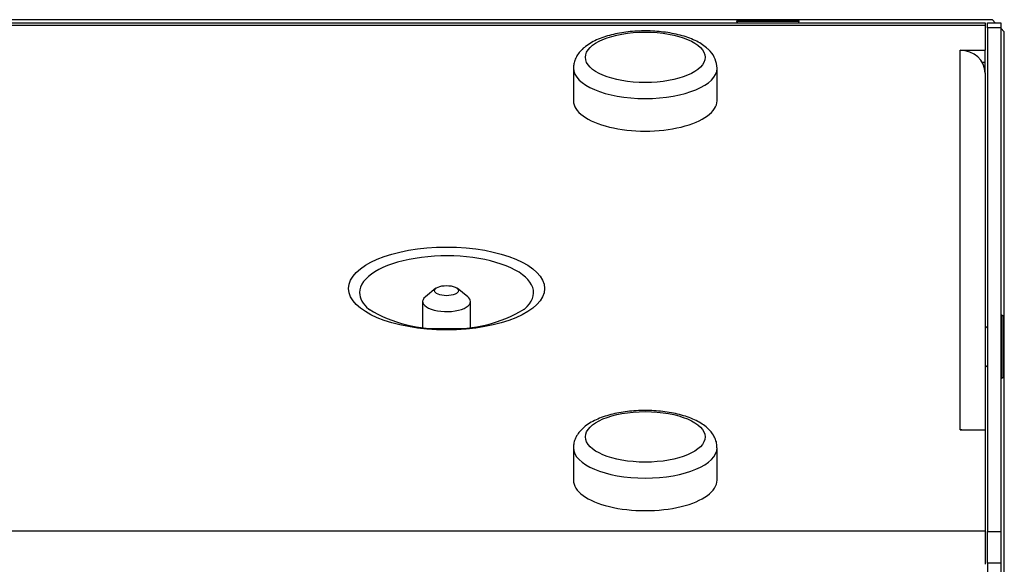
# Model space of a CAD drawing. Units: millimetres. Extents: x 5 to 1169, y 20 to 821.
# Drawn here: x 463 to 546, y 235 to 281 of the extents above; entities that cross this region are included whole.
import ezdxf

# ---------------------------------------------------------------- set-up
doc = ezdxf.new("R2010")
doc.units = ezdxf.units.MM
for name, color, linetype in [('00-3609-0100_BAS', 7, 'Continuous'), ('00-3610-0100_TOP', 7, 'Continuous'), ('00-3611-0200_FRO', 7, 'Continuous'), ('00-3612-0101_FRO', 7, 'Continuous'), ('CARGOL__DIN7985_', 7, 'Continuous'), ('CARGOL_DIN965_M3', 7, 'Continuous'), ('Default', 7, 'Continuous'), ('POTA_GOMA_15149', 7, 'Continuous')]:
    doc.layers.add(name, color=color, linetype=linetype)

# ---------------------------------------------------------------- blocks, each defined once
blk = doc.blocks.new('SE2')
at = {"layer": '00-3609-0100_BAS', "color": 7, "linetype": 'Continuous'}
for p, q in [((107.185, 280.633), (543.985, 280.633)), ((543.985, 280.633), (543.985, 280.437)), ((543.985, 280.437), (543.985, 278.337)), ((541.885, 278.337), (541.885, 278.333)), ((541.885, 278.337), (543.985, 278.337)), ((543.985, 277.34), (543.985, 278.337)), ((543.729, 277.34), (543.985, 277.34)), ((543.985, 276.429), (543.985, 246.632)), ((541.885, 246.636), (541.885, 246.632)), ((541.885, 246.632), (543.985, 246.632)), ((543.985, 246.632), (543.985, 238.193)), ((543.985, 238.193), (543.985, 235.402))]:
    blk.add_line(p, q, dxfattribs=at)
at = {"layer": '00-3609-0100_BAS', "color": 7}
for p, q in [((107.185, 280.437), (543.985, 280.437)), ((541.885, 246.636), (541.885, 278.333)), ((107.185, 238.193), (543.985, 238.193))]:
    blk.add_line(p, q, dxfattribs=at)
at = {"layer": '00-3609-0100_BAS', "color": 7, "linetype": 'Continuous'}
for centre, radius, start, end in [((498.325, 266.302), 11.222, 238.7777, 273.37099), ((499.643, 266.304), 11.223, 266.63952, 301.19893)]:
    blk.add_arc(centre, radius, start, end, dxfattribs=at)
for centre, major_axis, ratio, start_param, end_param in [((541.885, 276.429), (-2.1, 0), 0.906308, 3.141593, 4.712389), ((498.985, 258.091), (-7.264, 0), 0.422618, 0.462581, 0.485112), ((498.985, 258.091), (-7.264, 0), 0.422618, -3.626705, -3.604662), ((541.885, 244.733), (-2.1, 0), 0.906308, 4.645736, 4.712389)]:
    blk.add_ellipse(centre, major_axis=major_axis, ratio=ratio, start_param=start_param, end_param=end_param, dxfattribs=at)
at = {"layer": '00-3609-0100_BAS', "color": 7}
blk.add_ellipse((498.985, 258.437), major_axis=(8.183, 0), ratio=0.422618, dxfattribs=at)
for start_param, end_param in [(2.678523, 6.283185), (0, 0.462581)]:
    blk.add_ellipse((498.985, 258.091), major_axis=(-7.264, 0), ratio=0.422618, start_param=start_param, end_param=end_param, dxfattribs=at)
at = {"layer": '00-3610-0100_TOP', "color": 7, "linetype": 'Continuous'}
for p, q in [((544.185, 280.211), (544.185, 280.633)), ((544.185, 280.633), (545.285, 280.633)), ((545.285, 280.633), (545.285, 280.211)), ((544.185, 280.211), (544.185, 238.151)), ((545.285, 280.211), (544.185, 280.211)), ((545.285, 280.211), (545.285, 238.151)), ((544.185, 238.151), (545.285, 238.151)), ((544.185, 235.493), (544.185, 238.151)), ((545.285, 238.151), (545.285, 235.493)), ((544.185, 235.493), (544.185, 152.083)), ((545.285, 235.493), (544.185, 235.493)), ((545.285, 235.493), (545.285, 152.083))]:
    blk.add_line(p, q, dxfattribs=at)
at = {"layer": '00-3611-0200_FRO', "color": 7, "linetype": 'Continuous'}
for p, q in [((544.585, 280.883), (106.585, 280.883)), ((544.835, 280.633), (544.585, 280.883)), ((545.585, 279.883), (545.285, 280.183)), ((545.585, 149.383), (545.585, 279.883))]:
    blk.add_line(p, q, dxfattribs=at)
at = {"layer": '00-3612-0101_FRO', "color": 7, "linetype": 'Continuous'}
for q in [(543.985, 277.34), (543.985, 276.429)]:
    blk.add_line((543.985, 276.433), q, dxfattribs=at)
at = {"layer": 'CARGOL__DIN7985_', "color": 7, "linetype": 'Continuous'}
for p, q in [((498.1, 258.452), (497.216, 257.743)), ((500.754, 257.743), (499.87, 258.452)), ((496.985, 257.349), (496.985, 255.214)), ((500.985, 255.218), (500.985, 257.349))]:
    blk.add_line(p, q, dxfattribs=at)
blk.add_ellipse((498.985, 258.255), major_axis=(-1, 0), ratio=0.422618, dxfattribs=at)
for start_param, end_param in [(2.65648, 6.283185), (0, 0.485112)]:
    blk.add_ellipse((498.985, 257.349), major_axis=(2, 0), ratio=0.422618, start_param=start_param, end_param=end_param, dxfattribs=at)
at = {"layer": 'CARGOL_DIN965_M3', "color": 7, "linetype": 'Continuous'}
for p, q in [((523.291, 280.883), (523.212, 280.721)), ((528.458, 280.721), (523.212, 280.721)), ((523.212, 280.721), (523.281, 280.633)), ((523.291, 280.883), (528.379, 280.883)), ((528.458, 280.721), (528.379, 280.883)), ((528.389, 280.633), (528.458, 280.721)), ((545.373, 256.197), (545.285, 256.128)), ((545.373, 256.197), (545.373, 250.951)), ((545.535, 256.118), (545.373, 256.197)), ((545.535, 251.03), (545.535, 256.118)), ((544.185, 255.263), (543.985, 255.106)), ((543.985, 252.043), (544.185, 251.885)), ((545.285, 251.02), (545.373, 250.951)), ((545.373, 250.951), (545.535, 251.03))]:
    blk.add_line(p, q, dxfattribs=at)
at = {"layer": 'POTA_GOMA_15149', "color": 7, "linetype": 'Continuous'}
for p, q in [((509.585, 276.835), (509.585, 274.116)), ((521.585, 274.116), (521.585, 276.835)), ((509.585, 245.138), (509.585, 242.419)), ((521.585, 242.419), (521.585, 245.138))]:
    blk.add_line(p, q, dxfattribs=at)
blk.add_arc((519.491, 276.811), 2.09, 0.387, 43.41822, dxfattribs=at)
at = {"layer": 'POTA_GOMA_15149', "color": 7}
for centre in [(515.585, 277.741), (515.585, 246.045)]:
    blk.add_ellipse(centre, major_axis=(5, 0), ratio=0.422618, dxfattribs=at)
for centre, major_axis, start_param, end_param in [((515.585, 276.835), (-6, 0), 0.000855, 3.139443), ((515.585, 245.138), (6, 0), 3.141593, 6.281657)]:
    blk.add_ellipse(centre, major_axis=major_axis, ratio=0.422618, start_param=start_param, end_param=end_param, dxfattribs=at)
at = {"layer": 'POTA_GOMA_15149', "color": 7, "linetype": 'Continuous'}
for centre in [(515.585, 274.116), (515.585, 242.419)]:
    blk.add_ellipse(centre, major_axis=(-6, 0), ratio=0.422618, start_param=0, end_param=3.141593, dxfattribs=at)
for points, knots in [([(521.009, 278.247), (520.933, 278.327), (520.758, 278.51), (520.383, 278.799), (519.888, 279.087), (519.315, 279.34), (518.682, 279.55), (518.005, 279.716), (517.296, 279.839), (516.564, 279.917), (515.819, 279.953), (515.072, 279.945), (514.333, 279.893), (513.612, 279.799), (512.919, 279.662), (512.263, 279.482), (511.651, 279.258), (511.091, 278.986), (510.612, 278.676), (510.224, 278.335), (509.932, 277.975), (509.728, 277.597), (509.604, 277.204), (509.596, 276.964), (509.593, 276.831)], [0, 0, 0, 0, 0.027283, 0.073721, 0.122171, 0.171941, 0.221331, 0.270082, 0.31829, 0.366118, 0.413723, 0.461244, 0.508801, 0.556491, 0.604459, 0.652876, 0.701955, 0.751936, 0.802974, 0.848455, 0.890581, 0.929781, 0.967166, 1, 1, 1, 1]), ([(521.574, 245.131), (521.575, 245.235), (521.576, 245.454), (521.471, 245.828), (521.283, 246.208), (521.014, 246.563), (520.665, 246.894), (520.228, 247.202), (519.706, 247.479), (519.112, 247.717), (518.463, 247.913), (517.774, 248.065), (517.056, 248.173), (516.319, 248.238), (515.572, 248.259), (514.826, 248.236), (514.092, 248.17), (513.379, 248.062), (512.698, 247.911), (512.056, 247.716), (511.46, 247.477), (510.919, 247.189), (510.465, 246.863), (510.107, 246.509), (509.847, 246.141), (509.673, 245.756), (509.594, 245.407), (509.587, 245.215), (509.585, 245.138)], [0, 0, 0, 0, 0.022416, 0.055955, 0.089676, 0.124909, 0.162736, 0.203554, 0.246534, 0.290037, 0.333072, 0.375559, 0.417616, 0.459388, 0.501007, 0.542589, 0.584228, 0.626024, 0.668109, 0.710644, 0.753827, 0.797863, 0.8428, 0.881558, 0.91738, 0.950981, 0.983358, 1, 1, 1, 1])]:
    blk.add_open_spline(points, degree=3, knots=knots, dxfattribs=at)

msp = doc.modelspace()

# ---------------------------------------------------------------- block references
at = {"layer": 'Default'}
msp.add_blockref('SE2', (0, 0), dxfattribs=at)

doc.saveas('drawing.dxf')
